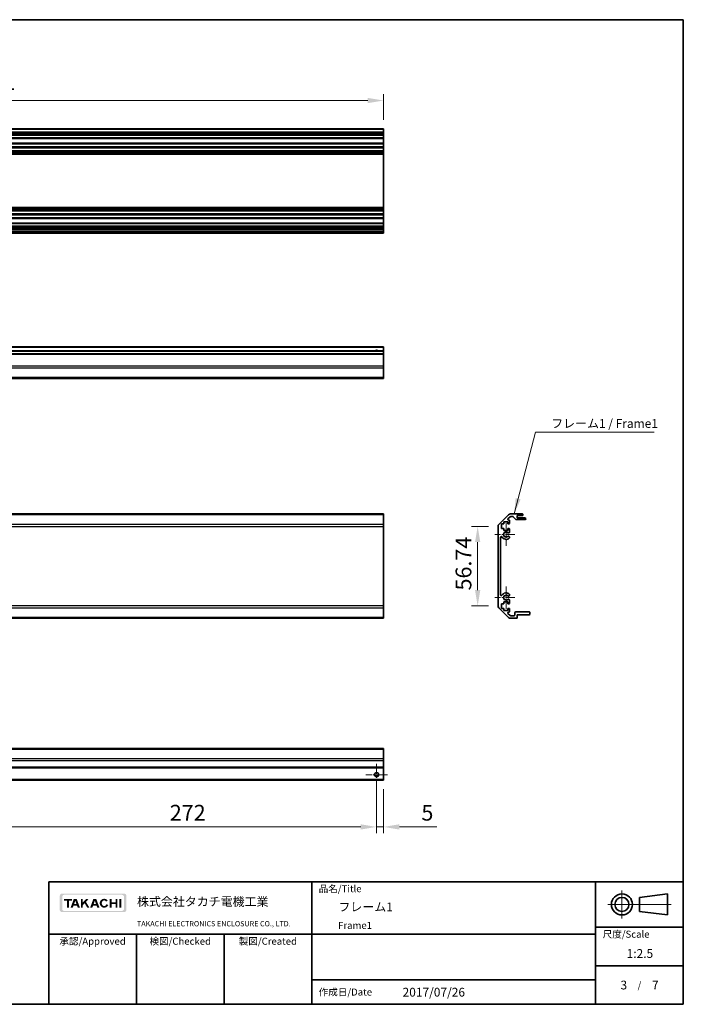
# Model space of a CAD drawing. Units: millimetres. Extents: x 65 to 9120, y 36 to 1441.
# Drawn here: x 4304 to 4777, y 36 to 739 of the extents above; entities that cross this region are included whole.
import ezdxf
from ezdxf.enums import TextEntityAlignment as Align

# ---------------------------------------------------------------- set-up
doc = ezdxf.new("R2010")
doc.units = ezdxf.units.MM
doc.header["$LTSCALE"] = 4.5
doc.linetypes.add('CHAIN', pattern=[0.35429999999999995, 0.2362, -0.0295, 0.0591, -0.0295])
doc.layers.get('Defpoints').update_dxf_attribs({"lineweight": 25})
for name, color, linetype, lineweight in [('Border (ISO)', 7, 'Continuous', 35), ('Center Mark (ISO)', 131, 'Continuous', 18), ('Dimension (ISO)', 7, 'Continuous', 18), ('Dimension (ISO) @ 1', 7, 'Continuous', 18), ('Hatch (ISO)', 1, 'Continuous', 18), ('Symbol (ISO)', 7, 'Continuous', 18), ('Symbol (ISO) @ 1', 7, 'Continuous', 18), ('Title (ISO)', 7, 'Continuous', 35), ('Visible (ISO)', 7, 'Continuous', 35), ('Visible Narrow (ISO)', 7, 'Continuous', 25)]:
    doc.layers.add(name, color=color, linetype=linetype, lineweight=lineweight)
doc.styles.add('Note Text (TK)', font='txt')
doc.styles.add('文字スタイル67', font='arial.ttf')
doc.dimstyles.new('Default - Method 1b (TK)', dxfattribs={"dimscale": 4.5, "dimtxt": 2.5, "dimasz": 2.5, "dimexe": 1, "dimexo": 1.499999999999999, "dimgap": 1, "dimtad": 1, "dimtoh": 1, "dimrnd": 1e-08, "dimdsep": 46, "dimtxsty": 'Note Text (TK)', "dimcen": 0.09, "dimdle": 5, "dimclrd": 100, "dimclre": 100, "dimclrt": 7, "dimadec": 1, "dimazin": 1, "dimtfac": 1, "dimtmove": 0, "dimatfit": 3, "dimfxl": 1, "dimtolj": 1, "dimlwd": -1, "dimlwe": -1, "dimarcsym": 0})
doc.dimstyles.new('Default - Method 1b (TK)$7', dxfattribs={"dimscale": 4.5, "dimtxt": 2.5, "dimasz": 2.5, "dimexe": 1, "dimexo": 1.499999999999999, "dimgap": 1, "dimtad": 1, "dimtoh": 1, "dimrnd": 1e-08, "dimdsep": 46, "dimtxsty": 'Note Text (TK)', "dimcen": 0.09, "dimdle": 5, "dimclrd": 100, "dimclre": 100, "dimclrt": 7, "dimadec": 1, "dimazin": 1, "dimtfac": 1, "dimtmove": 0, "dimatfit": 3, "dimfxl": 1, "dimtolj": 1, "dimlwd": -1, "dimlwe": -1, "dimarcsym": 0})

# ---------------------------------------------------------------- blocks, each defined once
blk = doc.blocks.new('図面枠 tk図枠')
at = {"layer": 'Border (ISO)'}
for p, q in [((14.49999999999999, 289), (405.4999999999999, 289)), ((405.4999999999999, 289), (405.4999999999999, 8.000000000000007)), ((14.50000000000001, 8.000000000000007), (405.4999999999999, 8.000000000000007))]:
    blk.add_line(p, q, dxfattribs=at)
blk = doc.blocks.new('表題欄 tk表題欄')
at = {"layer": 'Hatch (ISO)'}
h = blk.add_hatch(color=256, dxfattribs=at)
edge = h.paths.add_edge_path(flags=0)
edge.add_arc((95.57537688673352, 236.2990653650367), 0.5958259999999996, 269.9999999999897, 360)
edge.add_line((96.17120288673351, 236.2990653650368), (96.17120288673348, 239.7107813650365))
edge.add_arc((95.5753768867335, 239.7107813650366), 0.5958259999999996, 0, 90.0000000000068)
edge.add_line((95.57537688673342, 240.3066073650366), (79.13710888673356, 240.3066073650366))
edge.add_arc((79.13710888673353, 239.7107813650366), 0.5958259999999996, 89.99999999999744, 180)
edge.add_line((78.54128288673353, 239.7107813650365), (78.54128288673331, 236.2990653650368))
edge.add_arc((79.13710888673332, 236.2990653650365), 0.5958259999999996, 180, 270.0000000000231)
edge.add_line((79.13710888673356, 235.7032393650365), (95.57537688673342, 235.7032393650367))
edge = h.paths.add_edge_path()
edge.add_line((77.83935088673357, 239.9556413650366), (77.83935088673357, 236.0542053650368))
edge.add_arc((78.54128288673346, 236.0542053650367), 0.7019319999998935, 180, 270.0000000000087)
edge.add_line((78.54128288673357, 235.3522733650368), (96.17120288673352, 235.3522733650368))
edge.add_arc((96.17120288673351, 236.0542053650367), 0.7019319999998921, 270, 360)
edge.add_line((96.8731348867334, 236.0542053650368), (96.87313488673352, 239.9556413650366))
edge.add_arc((96.1712028867336, 239.9556413650367), 0.7019319999998921, 0, 90.00000000000873)
edge.add_line((96.17120288673348, 240.6575733650367), (78.54128288673357, 240.6575733650366))
edge.add_arc((78.54128288673357, 239.9556413650366), 0.7019319999999984, 90, 180)
for points in [[(79.07181288673355, 239.1476033650369), (79.07181288673355, 238.6578833650367), (79.92066088673353, 238.6578833650367), (79.92066088673353, 236.6581933650368), (80.50832488673353, 236.6581933650368), (80.50832488673353, 238.6578833650367), (81.35717288673355, 238.6578833650367), (81.35717288673355, 239.1476033650369)], [(85.68407849525303, 236.6581933650368), (84.9434673993943, 237.8918698287545), (84.41792288673358, 237.3246628822781), (84.41792288673358, 236.6581933650368), (83.89555488673355, 236.6581933650368), (83.89555488673355, 239.1476033650369), (84.41792288673358, 239.1476033650369), (84.41792288673358, 238.0993979968839), (85.38913556809511, 239.1476033650369), (86.10696490847272, 239.1476033650369), (85.31925422435492, 238.2974470774499), (86.30334488673353, 236.6581933650368)], [(92.09142939614459, 239.1476033650369), (92.09142939614459, 236.6581933650368), (92.60971639614465, 236.6581933650368), (92.60971639614465, 237.6580383650368), (93.76872039614462, 237.6580383650368), (93.76872039614462, 236.6581933650368), (94.28700739614459, 236.6581933650368), (94.28700739614459, 239.1476033650369), (93.76872039614462, 239.1476033650369), (93.76872039614462, 238.1477583650367), (92.60971639614465, 238.1477583650367), (92.60971639614465, 239.1476033650369)], [(94.84202339614467, 239.1476033650369), (94.84202339614467, 236.6581933650368), (95.36439139614473, 236.6581933650368), (95.36439139614473, 239.1476033650369)]]:
    blk.add_hatch(color=256, dxfattribs=at).paths.add_polyline_path(points)
h = blk.add_hatch(color=256, dxfattribs=at)
h.paths.add_polyline_path([(82.59020695886475, 237.7110913650368), (81.95242681460243, 237.7110913650368), (82.27131688673356, 238.5794973650367)], flags=0)
h.paths.add_polyline_path([(82.77903014574996, 237.1968853650368), (81.76360362771717, 237.1968853650368), (81.56578886050404, 236.6581933650368), (80.94907288673355, 236.6581933650368), (81.86321688673357, 239.1476033650369), (82.67941688673353, 239.1476033650369), (83.59356088673351, 236.6581933650368), (82.97684491296302, 236.6581933650368)])
h = blk.add_hatch(color=256, dxfattribs=at)
h.paths.add_polyline_path([(87.52707281460246, 237.7110913650368), (88.16485295886469, 237.7110913650368), (87.84596288673359, 238.5794973650367)], flags=0)
h.paths.add_polyline_path([(87.14043486050403, 236.6581933650368), (87.3382496277172, 237.1968853650368), (88.35367614574989, 237.1968853650368), (88.551490912963, 236.6581933650368), (89.16820688673343, 236.6581933650368), (88.25406288673352, 239.1476033650369), (87.43786288673356, 239.1476033650369), (86.52371888673358, 236.6581933650368)])
h = blk.add_hatch(color=256, dxfattribs=at)
edge = h.paths.add_edge_path()
edge.add_arc((90.52309888673334, 237.9028983650369), 1.273272000000011, 38.55054079078439, 336.5820184016556)
edge.add_line((91.69149139614446, 237.3968543650369), (91.17255542714857, 237.6216113977801))
edge.add_ellipse((90.52309888673352, 237.9028983650369), major_axis=(0, -0.7998759999999119), ratio=0.8673469387756529, start_angle=128.5505407907963, end_angle=426.582018401653, ccw=False)
edge.add_line((91.09381514418376, 238.3576891122095), (91.51887237036831, 238.6964075050431))
at = {"layer": 'Title (ISO)'}
for p, q in [((74.70882392282105, 244.052739026017), (255.7088239228211, 244.052739026017)), ((74.70882392282105, 209.052739026017), (74.70882392282105, 244.052739026017)), ((149.7088239228211, 244.052739026017), (149.7088239228211, 209.052739026017)), ((230.7088239228211, 244.052739026017), (230.7088239228211, 209.052739026017)), ((255.7088239228211, 244.052739026017), (255.7088239228211, 209.052739026017)), ((243.2088239228211, 239.552739026017), (251.2088239228211, 240.5527390260171)), ((243.2088239228211, 239.552739026017), (243.2088239228211, 235.552739026017)), ((251.2088239228211, 234.552739026017), (251.2088239228211, 240.5527390260171)), ((243.2088239228211, 235.552739026017), (251.2088239228211, 234.552739026017)), ((230.7088239228211, 231.052739026017), (255.7088239228211, 231.052739026017)), ((74.70882392282105, 229.052739026017), (230.7088239228211, 229.052739026017)), ((99.70882392282108, 229.052739026017), (99.70882392282108, 209.052739026017)), ((124.708823922821, 229.052739026017), (124.708823922821, 209.052739026017)), ((230.7088239228211, 220.052739026017), (255.7088239228211, 220.052739026017)), ((149.7088239228211, 216.052739026017), (230.7088239228211, 216.052739026017)), ((255.7088239228211, 209.052739026017), (74.70882392282105, 209.052739026017))]:
    blk.add_line(p, q, dxfattribs=at)
at = {"layer": 'Title (ISO)', "color": 4, "linetype": 'CHAIN', "lineweight": 18, "ltscale": 8.889559745788574}
blk.add_line((238.2088239228211, 241.552739026017), (238.2088239228211, 233.552739026017), dxfattribs=at)
at = {"layer": 'Title (ISO)', "color": 4, "linetype": 'CHAIN', "lineweight": 18, "ltscale": 20.00163269042969}
blk.add_line((252.2088239228211, 237.552739026017), (234.2088239228211, 237.552739026017), dxfattribs=at)
at = {"layer": 'Title (ISO)'}
for radius in [3, 2]:
    blk.add_circle((238.2088239228211, 237.552739026017), radius, dxfattribs=at)
at = {"layer": 'Title (ISO)', "color": 1, "char_height": 2.000000029802322, "line_spacing_factor": 1.5, "style": 'Note Text (TK)'}
for s, insert, attachment_point in [('\\fＭＳ Ｐゴシック|b0|i0;\\H2.0000;品名/Title', (151.708823922821, 242.052739026017), 4), ('\\fＭＳ Ｐゴシック|b0|i0;\\H2.0000;承認/Approved', (87.20882392282108, 227.052739026017), 5), ('\\fＭＳ Ｐゴシック|b0|i0;\\H2.0000;検図/Checked', (112.208823922821, 227.052739026017), 5), ('\\fＭＳ Ｐゴシック|b0|i0;\\H2.0000;製図/Created', (137.2088239228211, 227.052739026017), 5), ('\\fＭＳ Ｐゴシック|b0|i0;\\H2.0000;尺度/Scale', (232.7088239228211, 229.052739026017), 4), ('\\fＭＳ Ｐゴシック|b0|i0;\\H2.0000;作成日/Date', (151.708823922821, 212.552739026017), 4)]:
    blk.add_mtext(s, dxfattribs=dict(at, insert=insert, attachment_point=attachment_point))
at = {"layer": 'Title (ISO)', "color": 7, "line_spacing_factor": 1.5, "style": 'Note Text (TK)'}
for s, insert, char_height, attachment_point in [('株式会社タカチ電機工業', (99.87313488673345, 238.052739026017), 2.5, 4), ('\\fArial|b0|i0;\\H1.4986;TAKACHI ELECTRONICS ENCLOSURE CO., LTD.', (99.87313488673342, 232.052739026017), 1.49859994649887, 4), ('\\fＭＳ Ｐゴシック|b0|i0;\\H2.0000;/', (243.2088239228211, 214.552739026017), 2.000000029802322, 5)]:
    blk.add_mtext(s, dxfattribs=dict(at, insert=insert, char_height=char_height, attachment_point=attachment_point))
at = {"layer": 'Title (ISO)', "color": 7}
for tag, p, height, style in [('<品名>_001', (157.2826875528348, 235.5328526211061), 2.5, 'Note Text (TK)'), ('<Title>_001', (157.7088239228211, 230.5513747487906), 2.000000029802322, '文字スタイル67'), ('<尺度>_001', (239.5440510892929, 222.302739026017), 2.5, 'Note Text (TK)'), ('作成日_001', (175.632119106648, 211.2601253517655), 2.5, 'Note Text (TK)'), ('<ページ_No.>_001', (238.0980284456275, 213.302739026017), 2.5, 'Note Text (TK)'), ('<総ページ数>_001', (246.7855284409709, 213.302739026017), 2.5, 'Note Text (TK)')]:
    blk.add_attdef(tag, p, '', height=height, dxfattribs=dict(at, style=style))
at = {"layer": 'Title (ISO)', "color": 7, "style": 'Note Text (TK)'}
blk.add_attdef('<承認>', text='', height=2.5, dxfattribs=at).set_placement((87.20882392282108, 217.052739026017), align=Align.MIDDLE_CENTER)
blk = doc.blocks.new('*D179')
at = {"layer": 'Defpoints', "color": 0}
for p in [(4286.505486769464, 199.804219239534), (4558.505486769464, 199.804219239534), (4558.505486769464, 162.5650535008457)]:
    blk.add_point(p, dxfattribs=at)
at = {"layer": 'Dimension (ISO)', "color": 100}
for p, q in [((4286.505486769464, 193.054219239534), (4286.505486769464, 158.0650535008457)), ((4558.505486769464, 193.054219239534), (4558.505486769464, 158.0650535008457)), ((4297.755486769464, 162.5650535008457), (4547.255486769464, 162.5650535008457))]:
    blk.add_line(p, q, dxfattribs=at)
for points in [[(4297.755486769464, 164.4400535008457), (4297.755486769464, 160.6900535008457), (4286.505486769464, 162.5650535008457)], [(4547.255486769464, 164.4400535008457), (4547.255486769464, 160.6900535008457), (4558.505486769464, 162.5650535008457)]]:
    blk.add_solid(points, dxfattribs=at)
at = {"layer": 'Dimension (ISO)', "color": 7, "insert": (4411.063725405828, 172.6900535008457), "char_height": 11.25, "attachment_point": 4, "style": 'Note Text (TK)'}
blk.add_mtext('\\A1;272', dxfattribs=at)
blk = doc.blocks.new('*D180')
at = {"layer": 'Defpoints', "color": 0}
for p in [(4558.505486769464, 199.804219239534), (4563.505486769463, 196.304219239534), (4563.505486769463, 162.5650535008457)]:
    blk.add_point(p, dxfattribs=at)
at = {"layer": 'Dimension (ISO)', "color": 100}
for p, q in [((4558.505486769464, 193.054219239534), (4558.505486769464, 158.0650535008457)), ((4563.505486769463, 189.554219239534), (4563.505486769463, 158.0650535008457)), ((4547.255486769464, 162.5650535008457), (4536.005486769464, 162.5650535008457)), ((4558.505486769464, 162.5650535008457), (4563.505486769463, 162.5650535008457)), ((4574.755486769464, 162.5650535008457), (4601.5253731331, 162.5650535008457))]:
    blk.add_line(p, q, dxfattribs=at)
for points in [[(4547.255486769464, 164.4400535008457), (4547.255486769464, 160.6900535008457), (4558.505486769464, 162.5650535008457)], [(4574.755486769464, 164.4400535008457), (4574.755486769464, 160.6900535008457), (4563.505486769463, 162.5650535008457)]]:
    blk.add_solid(points, dxfattribs=at)
at = {"layer": 'Dimension (ISO)', "color": 7, "insert": (4590.505486769465, 172.6900535008457), "char_height": 11.25, "attachment_point": 4, "style": 'Note Text (TK)'}
blk.add_mtext('\\A1;5', dxfattribs=at)
blk = doc.blocks.new('*D65')
at = {"layer": 'Defpoints', "color": 0}
for p in [(4563.505486769588, 680.8275760500837), (4009.505486769588, 660.2078472419518), (4563.505486769588, 660.2078472419518)]:
    blk.add_point(p, dxfattribs=at)
at = {"layer": 'Dimension (ISO)', "color": 100}
for p, q in [((4009.505486769588, 666.9578472419518), (4009.505486769588, 685.3275760500837)), ((4563.505486769588, 666.9578472419518), (4563.505486769588, 685.3275760500837)), ((4020.755486769587, 680.8275760500837), (4552.255486769587, 680.8275760500837))]:
    blk.add_line(p, q, dxfattribs=at)
for points in [[(4020.755486769587, 682.7025760500837), (4020.755486769587, 678.9525760500837), (4009.505486769588, 680.8275760500837)], [(4552.255486769587, 682.7025760500837), (4552.255486769587, 678.9525760500837), (4563.505486769588, 680.8275760500837)]]:
    blk.add_solid(points, dxfattribs=at)
at = {"layer": 'Dimension (ISO)', "color": 7, "insert": (4274.903924269588, 690.9525760500837), "char_height": 11.25, "attachment_point": 4, "style": 'Note Text (TK)'}
blk.add_mtext('\\A1;554', dxfattribs=at)
blk = doc.blocks.new('*D181')
at = {"layer": 'Defpoints', "color": 0}
for p in [(4630.607455056597, 377.0099530347359), (4645.19061543202, 377.0099530347359), (4645.19061543202, 320.2668072842282)]:
    blk.add_point(p, dxfattribs=at)
at = {"layer": 'Dimension (ISO)', "color": 100}
for p, q in [((4638.44061543202, 377.0099530347359), (4626.107455056597, 377.0099530347359)), ((4630.607455056597, 331.5168072842283), (4630.607455056597, 365.7599530347359)), ((4638.44061543202, 320.2668072842282), (4626.107455056597, 320.2668072842282))]:
    blk.add_line(p, q, dxfattribs=at)
for points in [[(4628.732455056598, 365.7599530347359), (4632.482455056597, 365.7599530347359), (4630.607455056597, 377.0099530347359)], [(4628.732455056598, 331.5168072842283), (4632.482455056597, 331.5168072842283), (4630.607455056597, 320.2668072842282)]]:
    blk.add_solid(points, dxfattribs=at)
at = {"layer": 'Dimension (ISO)', "color": 7, "insert": (4620.482455056597, 331.2839767503912), "char_height": 11.25, "attachment_point": 4, "rotation": 90, "style": 'Note Text (TK)'}
blk.add_mtext('\\A1;56.74', dxfattribs=at)

msp = doc.modelspace()

# ---------------------------------------------------------------- linework, layer by layer
at = {"layer": 'Center Mark (ISO)', "linetype": 'CHAIN', "ltscale": 7.156075954437255}
for p, q in [((4650.89061543202, 379.1883801594821), (4650.89061543202, 363.0883801594821)), ((4650.89061543202, 334.188380159482), (4650.89061543202, 318.0883801594821))]:
    msp.add_line(p, q, dxfattribs=at)
at = {"layer": 'Center Mark (ISO)', "linetype": 'CHAIN', "ltscale": 6.356006622314453}
for p, q in [((4657.14061543202, 371.1383801594821), (4642.84061543202, 371.1383801594821)), ((4657.14061543202, 326.1383801594821), (4642.84061543202, 326.1383801594821))]:
    msp.add_line(p, q, dxfattribs=at)
at = {"layer": 'Center Mark (ISO)', "linetype": 'CHAIN', "ltscale": 6.889386177062988}
for p, q in [((4558.505486769464, 207.554219239534), (4558.505486769464, 192.054219239534)), ((4566.255486769464, 199.804219239534), (4550.755486769464, 199.804219239534))]:
    msp.add_line(p, q, dxfattribs=at)
at = {"layer": 'Visible (ISO)'}
for p, q in [((4563.505486769588, 660.7078472419518), (4009.505486769588, 660.7078472419518)), ((4563.505486769588, 660.7078472419518), (4563.505486769588, 660.2078472419518)), ((4563.505486769588, 658.2078472419518), (4009.505486769588, 658.2078472419518)), ((4563.505486769588, 656.2078472419518), (4009.505486769588, 656.2078472419518)), ((4563.505486769588, 653.7078472419518), (4009.505486769588, 653.7078472419518)), ((4563.505486769588, 658.2078472419518), (4563.505486769588, 660.2078472419518)), ((4563.505486769588, 658.2078472419518), (4563.505486769588, 657.7078472419518)), ((4563.505486769588, 656.7078472419518), (4563.505486769588, 657.7078472419518)), ((4563.505486769588, 656.7078472419518), (4563.505486769588, 656.2078472419518)), ((4563.505486769588, 656.2078472419518), (4563.505486769588, 655.8578472419518)), ((4563.505486769588, 654.2078472419518), (4563.505486769588, 655.8578472419518)), ((4563.505486769588, 654.2078472419518), (4563.505486769588, 653.7078472419518)), ((4563.505486769588, 650.3078472419518), (4563.505486769588, 653.7078472419518)), ((4563.505486769588, 650.3078472419518), (4009.505486769588, 650.3078472419518)), ((4563.505486769588, 647.6805283175814), (4009.505486769588, 647.6805283175814)), ((4563.505486769588, 647.1375992526645), (4009.505486769588, 647.1375992526645)), ((4563.505486769588, 650.3078472419518), (4563.505486769588, 649.8078472419518)), ((4563.505486769588, 647.6805283175814), (4563.505486769588, 649.8078472419518)), ((4563.505486769588, 647.6805283175814), (4563.505486769588, 647.1375992526645)), ((4563.505486769588, 644.8780952312388), (4563.505486769588, 647.1375992526645)), ((4563.505486769588, 644.878095231239), (4009.505486769588, 644.878095231239)), ((4563.505486769588, 644.335166166322), (4009.505486769588, 644.335166166322)), ((4563.505486769588, 643.8209868834881), (4009.505486769588, 643.8209868834881)), ((4563.505486769588, 642.6077308144219), (4009.505486769588, 642.6077308144219)), ((4563.505486769588, 644.878095231239), (4563.505486769588, 644.3351661663221)), ((4563.505486769588, 643.8209868834881), (4563.505486769588, 644.335166166322)), ((4563.505486769588, 643.8209868834881), (4563.505486769588, 643.4842389678428)), ((4563.505486769588, 643.4842389678427), (4563.505486769588, 642.6077308144219)), ((4563.505486769588, 604.4079636694815), (4563.505486769588, 642.6077308144219)), ((4563.505486769588, 604.4079636694815), (4009.505486769588, 604.4079636694815)), ((4563.505486769588, 604.4079636694815), (4563.505486769588, 603.5314555160606)), ((4563.505486769588, 603.1947076004152), (4009.505486769588, 603.1947076004152)), ((4563.505486769588, 602.6805283175814), (4009.505486769588, 602.6805283175814)), ((4563.505486769588, 602.1375992526645), (4009.505486769588, 602.1375992526645)), ((4563.505486769588, 599.878095231239), (4009.505486769588, 599.878095231239)), ((4563.505486769588, 599.335166166322), (4009.505486769588, 599.335166166322)), ((4563.505486769588, 603.5314555160606), (4563.505486769588, 603.1947076004152)), ((4563.505486769588, 602.6805283175814), (4563.505486769588, 603.1947076004152)), ((4563.505486769588, 602.6805283175814), (4563.505486769588, 602.1375992526645)), ((4563.505486769588, 599.8780952312388), (4563.505486769588, 602.1375992526645)), ((4563.505486769588, 599.878095231239), (4563.505486769588, 599.335166166322)), ((4563.505486769588, 597.2078472419518), (4563.505486769588, 599.335166166322)), ((4563.505486769588, 597.2078472419518), (4563.505486769588, 596.7078472419518)), ((4563.505486769588, 596.7078472419518), (4009.505486769588, 596.7078472419518)), ((4563.505486769588, 593.3078472419517), (4009.505486769588, 593.3078472419517)), ((4563.505486769588, 590.6578472419518), (4009.505486769588, 590.6578472419518)), ((4563.505486769588, 590.3578472419517), (4009.505486769588, 590.3578472419517)), ((4563.505486769588, 593.3078472419517), (4563.505486769588, 596.7078472419518)), ((4563.505486769588, 593.3078472419517), (4563.505486769588, 592.8078472419517)), ((4563.505486769588, 591.1578472419518), (4563.505486769588, 592.8078472419517)), ((4563.505486769588, 591.1578472419518), (4563.505486769588, 590.6578472419518)), ((4563.505486769588, 590.3578472419517), (4563.505486769588, 590.6578472419518)), ((4563.505486769588, 590.3578472419517), (4563.505486769588, 589.8578472419517)), ((4563.505486769588, 589.1578472419516), (4009.505486769588, 589.1578472419516)), ((4563.505486769588, 587.5078472419517), (4009.505486769588, 587.5078472419517)), ((4563.505486769588, 586.3078472419517), (4009.505486769588, 586.3078472419517)), ((4563.505486769588, 589.6578472419518), (4563.505486769588, 589.8578472419517)), ((4563.505486769588, 589.6578472419518), (4563.505486769588, 589.1578472419517)), ((4563.505486769588, 587.5078472419517), (4563.505486769588, 589.1578472419517)), ((4563.505486769588, 587.5078472419517), (4563.505486769588, 587.0078472419517)), ((4563.505486769588, 586.8078472419518), (4563.505486769588, 587.0078472419517)), ((4563.505486769588, 586.8078472419518), (4563.505486769588, 586.3078472419517)), ((4563.505486769549, 505.2101056826085), (4009.505486769549, 505.2101056826085)), ((4563.505486769549, 502.2101056826286), (4009.505486769549, 502.2101056826286)), ((4563.505486769549, 500.2101056826293), (4009.505486769549, 500.2101056826293)), ((4563.505486769549, 505.2101056826085), (4563.505486769549, 504.7101056826088)), ((4563.505486769549, 502.2101056826087), (4563.505486769549, 504.7101056826088)), ((4563.505486769549, 502.2101056826286), (4563.505486769549, 501.7101056826287)), ((4563.505486769549, 500.2101056826287), (4563.505486769549, 501.7101056826286)), ((4563.505486769549, 500.2101056826293), (4563.505486769549, 499.7101056826296)), ((4563.505486769549, 491.3385328073757), (4563.505486769549, 499.7101056826294)), ((4563.505486769549, 491.3385328073757), (4563.505486769549, 489.9243192450024)), ((4563.505486769549, 483.0958921202542), (4563.505486769549, 489.9243192450024)), ((4009.505486769549, 482.5101056826269), (4563.505486769549, 482.5101056826269)), ((4563.505486769549, 483.0958921202542), (4563.505486769549, 482.5101056826269)), ((4563.505486769506, 385.8383801594821), (4009.505486769506, 385.8383801594821)), ((4563.505486769506, 385.8383801594821), (4563.505486769506, 385.2525937218551)), ((4563.505486769506, 378.424166597109), (4563.505486769506, 385.2525937218552)), ((4645.776401869647, 378.424166597109), (4652.604828994394, 385.2525937218552)), ((4649.34061543202, 380.2383801594821), (4649.34061543202, 378.8383801594821)), ((4652.14061543202, 380.2383801594821), (4649.34061543202, 380.2383801594821)), ((4652.14061543202, 378.8383801594821), (4652.14061543202, 380.2383801594821)), ((4653.789753234884, 383.8919335500754), (4652.239753234885, 382.3419335500754)), ((4652.593306625479, 381.4883801594821), (4652.89061543202, 381.4883801594821)), ((4653.39061543202, 380.9883801594821), (4653.39061543202, 379.3383801594821)), ((4654.019042556766, 385.8383801594821), (4662.39061543202, 385.8383801594821)), ((4655.666082399865, 384.0383801594821), (4654.143306625479, 384.0383801594821)), ((4657.741443804833, 381.9561982400671), (4656.039787059206, 383.8705620788971)), ((4664.39061543202, 381.7883801594821), (4658.115148464175, 381.7883801594821)), ((4658.89061543202, 384.6383801594821), (4658.89061543202, 382.9883801594821)), ((4662.39061543202, 384.6383801594821), (4658.89061543202, 384.6383801594821)), ((4658.89061543202, 382.9883801594821), (4664.39061543202, 382.9883801594821)), ((4662.89061543202, 385.3383801594821), (4662.89061543202, 385.1383801594821)), ((4664.89061543202, 382.4883801594821), (4664.89061543202, 382.2883801594821)), ((4563.505486769506, 378.424166597109), (4563.505486769506, 377.0099530347359)), ((4563.505486769506, 320.2668072842282), (4563.505486769506, 377.0099530347359)), ((4645.19061543202, 320.2668072842282), (4645.19061543202, 377.0099530347359)), ((4647.64061543202, 378.8383801594821), (4647.64061543202, 375.4383801594821)), ((4649.34061543202, 378.8383801594821), (4647.64061543202, 378.8383801594821)), ((4647.64061543202, 375.4383801594821), (4649.34061543202, 375.4383801594821)), ((4649.34061543202, 375.4383801594821), (4649.34061543202, 374.0383801594821)), ((4649.34061543202, 374.0383801594821), (4652.14061543202, 374.0383801594821)), ((4652.89061543202, 378.8383801594821), (4652.14061543202, 378.8383801594821)), ((4652.14061543202, 375.4383801594821), (4652.89061543202, 375.4383801594821)), ((4652.14061543202, 374.0383801594821), (4652.14061543202, 375.4383801594821)), ((4653.39061543202, 374.9383801594821), (4653.39061543202, 372.8110612351117)), ((4646.99061543202, 369.2286406436917), (4646.99061543202, 328.0481196752723)), ((4653.39061543202, 369.4656990838525), (4653.390725684739, 368.9515198010186)), ((4649.34061543202, 323.2383801594821), (4649.34061543202, 321.838380159482)), ((4652.14061543202, 323.2383801594821), (4649.34061543202, 323.2383801594821)), ((4652.14061543202, 321.838380159482), (4652.14061543202, 323.2383801594821)), ((4653.390725684739, 328.3252405179456), (4653.39061543202, 327.8110612351117)), ((4653.39061543202, 324.4656990838524), (4653.39061543202, 322.338380159482)), ((4563.505486769506, 320.2668072842282), (4563.505486769506, 318.8525937218551)), ((4563.505486769506, 312.024166597109), (4563.505486769506, 318.8525937218551)), ((4652.604828994394, 312.024166597109), (4645.776401869647, 318.8525937218551)), ((4647.64061543202, 321.838380159482), (4647.64061543202, 318.4383801594821)), ((4649.34061543202, 321.838380159482), (4647.64061543202, 321.838380159482)), ((4647.64061543202, 318.4383801594821), (4649.34061543202, 318.4383801594821)), ((4649.34061543202, 318.4383801594821), (4649.34061543202, 317.038380159482)), ((4649.34061543202, 317.038380159482), (4652.14061543202, 317.038380159482)), ((4652.89061543202, 321.838380159482), (4652.14061543202, 321.838380159482)), ((4652.14061543202, 318.4383801594821), (4652.89061543202, 318.4383801594821)), ((4652.14061543202, 317.038380159482), (4652.14061543202, 318.4383801594821)), ((4653.39061543202, 317.938380159482), (4653.39061543202, 316.2883801594821)), ((4563.505486769506, 311.438380159482), (4009.505486769506, 311.438380159482)), ((4563.505486769506, 312.024166597109), (4563.505486769506, 311.4383801594821)), ((4652.239753234885, 314.9348267688888), (4653.789753234884, 313.3848267688888)), ((4652.89061543202, 315.7883801594821), (4652.593306625479, 315.7883801594821)), ((4658.39061543202, 311.438380159482), (4654.019042556766, 311.438380159482)), ((4654.143306625479, 313.2383801594821), (4656.59061543202, 313.2383801594821)), ((4657.09061543202, 313.738380159482), (4657.09061543202, 315.438380159482)), ((4657.590615432019, 315.9383801594821), (4667.39061543202, 315.9383801594821)), ((4658.89061543202, 313.9383801594821), (4658.89061543202, 311.9383801594821)), ((4667.39061543202, 313.9383801594821), (4658.89061543202, 313.9383801594821)), ((4667.89061543202, 315.438380159482), (4667.89061543202, 314.4383801594821)), ((4563.505486769463, 218.5042192395359), (4009.505486769464, 218.5042192395359)), ((4563.505486769463, 218.5042192395359), (4563.505486769463, 217.9184328019086)), ((4563.505486769463, 211.0900056771603), (4563.505486769463, 217.9184328019085)), ((4563.505486769463, 211.0900056771603), (4563.505486769463, 209.6757921147871)), ((4563.505486769463, 204.8042192395334), (4009.505486769464, 204.8042192395334)), ((4563.505486769463, 205.3042192395333), (4563.505486769463, 209.6757921147871)), ((4563.505486769463, 205.3042192395333), (4563.505486769463, 204.8042192395334)), ((4563.505486769463, 196.304219239534), (4563.505486769463, 204.804219239534)), ((4559.623520758214, 198.8042192395542), (4557.387452780715, 198.8042192395542)), ((4563.505486769463, 195.8042192395341), (4009.505486769464, 195.8042192395341)), ((4563.505486769463, 196.304219239534), (4563.505486769463, 195.8042192395341))]:
    msp.add_line(p, q, dxfattribs=at)
msp.add_circle((4558.505486769464, 199.804219239534), 1.5, dxfattribs=at)
for centre, radius, start, end in [((4558.505486769549, 501.2101056826087), 1.500000000000003, 41.81031489578493, 138.189685104215), ((4652.593306625479, 381.9883801594821), 0.4999999999999936, 135.0000000000032, 270), ((4654.019042556766, 383.8383801594821), 2.00000000000002, 90, 135.0000000000043), ((4652.89061543202, 380.9883801594821), 0.4999999999999984, 0, 90), ((4654.143306625479, 383.5383801594821), 0.4999999999999584, 90, 135.0000000000049), ((4655.666082399865, 383.538380159482), 0.500000000000015, 41.63353933658625, 90), ((4658.115148464175, 382.2883801594821), 0.4999999999999806, 221.6335393365622, 270), ((4662.39061543202, 385.3383801594821), 0.4999999999999939, 0, 90), ((4662.39061543202, 385.1383801594821), 0.4999999999999984, 270, 0), ((4664.39061543202, 382.4883801594821), 0.4999999999999984, 0, 90), ((4664.39061543202, 382.2883801594821), 0.4999999999999917, 270, 0), ((4647.19061543202, 377.0099530347359), 2.000000000000012, 135.0000000000043, 180), ((4650.89061543202, 371.1383801594821), 1.799999999999998, 47.92021313938792, 312.0797868606126), ((4652.633043960583, 373.0681321701949), 0.7999999999999949, 227.9202131393874, 341.2560987676072), ((4652.89061543202, 379.3383801594821), 0.4999999999999984, 270, 0), ((4652.89061543202, 374.9383801594821), 0.5000000000000006, 0, 90), ((4647.490354947811, 369.2286406436918), 0.499739515790288, 29.3205293623498, 180), ((4650.89061543202, 371.1383801594821), 3.400116427529799, 209.3205293623551, 312.0797868606126), ((4652.633043960583, 369.2086281487693), 0.7999999999999999, 18.74390123238978, 132.0797868606114), ((4652.633043960583, 369.2086281487693), 0.8001164275298558, 312.0797868606128, 341.2560987676029), ((4647.490354947811, 328.0481196752723), 0.499739515790288, 180, 330.6794706376469), ((4650.89061543202, 326.1383801594821), 3.400116427529804, 47.92021313938847, 150.6794706376448), ((4650.89061543202, 326.1383801594821), 1.800000000000001, 47.92021313938792, 312.0797868606126), ((4652.633043960583, 328.0681321701949), 0.7999999999999992, 227.9202131393893, 341.2560987676102), ((4652.633043960583, 324.2086281487692), 0.7999999999999955, 18.74390123238744, 132.0797868606114), ((4652.633043960583, 328.0681321701949), 0.8001164275297895, 18.74390123239171, 47.92021313938525), ((4647.19061543202, 320.2668072842282), 2.000000000000004, 180, 224.999999999996), ((4652.89061543202, 322.338380159482), 0.4999999999999972, 270, 0), ((4652.89061543202, 317.938380159482), 0.4999999999999984, 0, 90), ((4652.89061543202, 316.2883801594821), 0.4999999999999972, 270, 0), ((4652.593306625479, 315.288380159482), 0.4999999999999984, 90, 224.9999999999968), ((4654.019042556766, 313.4383801594821), 2.000000000000019, 224.9999999999954, 270), ((4654.143306625479, 313.7383801594821), 0.5000000000000141, 225.000000000019, 270), ((4656.59061543202, 313.738380159482), 0.4999999999999984, 270, 0), ((4657.590615432019, 315.438380159482), 0.4999999999999939, 90, 180), ((4658.39061543202, 311.9383801594821), 0.4999999999999984, 270, 0), ((4667.39061543202, 315.438380159482), 0.4999999999999984, 0, 90), ((4667.39061543202, 314.4383801594821), 0.4999999999999984, 270, 0)]:
    msp.add_arc(centre, radius, start, end, dxfattribs=at)
at = {"layer": 'Visible Narrow (ISO)'}
for p, q in [((4563.505486769588, 660.2078472419518), (4009.505486769588, 660.2078472419518)), ((4563.505486769588, 657.7078472419518), (4009.505486769588, 657.7078472419518)), ((4563.505486769588, 656.7078472419518), (4009.505486769588, 656.7078472419518)), ((4563.505486769588, 655.8578472419518), (4009.505486769588, 655.8578472419518)), ((4563.505486769588, 654.2078472419518), (4009.505486769588, 654.2078472419518)), ((4563.505486769588, 649.8078472419518), (4009.505486769588, 649.8078472419518)), ((4563.505486769588, 643.4842389678427), (4009.505486769588, 643.4842389678427)), ((4563.505486769588, 603.5314555160606), (4009.505486769588, 603.5314555160606)), ((4563.505486769588, 597.2078472419518), (4009.505486769588, 597.2078472419518)), ((4563.505486769588, 592.8078472419517), (4009.505486769588, 592.8078472419517)), ((4563.505486769588, 591.1578472419518), (4009.505486769588, 591.1578472419518)), ((4563.505486769588, 589.8578472419517), (4009.505486769588, 589.8578472419517)), ((4563.505486769588, 589.6578472419518), (4009.505486769588, 589.6578472419518)), ((4563.505486769588, 587.0078472419517), (4009.505486769588, 587.0078472419517)), ((4563.505486769588, 586.8078472419518), (4009.505486769588, 586.8078472419518)), ((4563.505486769549, 504.7101056826088), (4009.505486769549, 504.7101056826088)), ((4563.505486769549, 501.7101056826286), (4009.505486769549, 501.7101056826286)), ((4563.505486769549, 499.7101056826294), (4009.505486769549, 499.7101056826294)), ((4563.505486769549, 491.3385328073757), (4009.505486769549, 491.3385328073757)), ((4563.505486769549, 489.9243192450024), (4009.505486769549, 489.9243192450024)), ((4563.505486769549, 483.0958921202542), (4009.505486769549, 483.0958921202542)), ((4563.505486769506, 385.2525937218552), (4009.505486769506, 385.2525937218552)), ((4563.505486769506, 378.424166597109), (4009.505486769506, 378.424166597109)), ((4009.505486769506, 377.0099530347359), (4563.505486769506, 377.0099530347359)), ((4563.505486769506, 320.2668072842282), (4009.505486769506, 320.2668072842282)), ((4009.505486769506, 318.8525937218551), (4563.505486769506, 318.8525937218551)), ((4563.505486769506, 312.024166597109), (4009.505486769506, 312.024166597109)), ((4009.505486769464, 217.9184328019085), (4563.505486769463, 217.9184328019085)), ((4563.505486769463, 211.0900056771603), (4009.505486769464, 211.0900056771603)), ((4563.505486769463, 209.6757921147871), (4009.505486769464, 209.6757921147871)), ((4563.505486769463, 205.3042192395333), (4009.505486769464, 205.3042192395333)), ((4559.919700331836, 199.3042192395541), (4557.091273207091, 199.3042192395541)), ((4563.505486769463, 196.304219239534), (4009.505486769464, 196.304219239534))]:
    msp.add_line(p, q, dxfattribs=at)

# ---------------------------------------------------------------- block references
at = {"xscale": 2.5, "yscale": 2.5, "zscale": 2.5}
msp.add_blockref('図面枠 tk図枠', (3763.499999516939, 16.00000190164769), dxfattribs=at)
ref = msp.add_blockref('表題欄 tk表題欄', (4137.977939709886, -486.6318456633949), dxfattribs=dict(xscale=2.5, yscale=2.5, zscale=2.5))
ref.add_attrib('<品名>_001', 'フレーム1', (4531.326704048634, 102.3778427101981), dxfattribs={"layer": 'Title (ISO)', "color": 7, "height": 6.25, "style": 'Note Text (TK)'})
ref.add_attrib('<尺度>_001', '1:2.5', (4736.838067433118, 69.12500190164776), dxfattribs={"layer": 'Title (ISO)', "color": 7, "height": 6.25, "style": 'Note Text (TK)'})
ref.add_attrib('作成日_001', '2017/07/26', (4577.058237476506, 41.51846771601891), dxfattribs={"layer": 'Title (ISO)', "color": 7, "height": 6.25, "style": 'Note Text (TK)'})
ref.add_attrib('<Title>_001', 'Frame1', (4531.104024053144, 89.8113933925462), dxfattribs={"layer": 'Title (ISO)', "color": 7, "height": 5.000000074505805, "style": '文字スタイル67'})
ref.add_attrib('<ページ_No.>_001', '3', (4732.477272176478, 46.62500190164773), dxfattribs={"layer": 'Title (ISO)', "color": 7, "height": 6.25, "style": 'Note Text (TK)'})
ref.add_attrib('<総ページ数>_001', '7', (4754.941760812314, 46.62500190164773), dxfattribs={"layer": 'Title (ISO)', "color": 7, "height": 6.25, "style": 'Note Text (TK)'})

# ---------------------------------------------------------------- texts
at = {"layer": 'Symbol (ISO)', "color": 7, "insert": (4683.015312773409, 445.333952926737), "char_height": 6.25, "width": 77.77777910232543, "attachment_point": 7, "line_spacing_factor": 1.5, "style": 'Note Text (TK)'}
msp.add_mtext('{フレーム1 / Frame1}', dxfattribs=at)

# ---------------------------------------------------------------- dimensions: what is measured, and where the dimension line sits
at = {"layer": 'Dimension (ISO)', "color": 100}
dim = msp.add_linear_dim(base=(4563.505486769588, 680.8275760500837), p1=(4009.505486769588, 660.2078472419518), p2=(4563.505486769588, 660.2078472419518), angle=180, dimstyle='Default - Method 1b (TK)', override={"dimtoh": 0, "dimdec": 2, "dimtp": 0, "dimtm": 0, "dimtdec": 2, "dimtofl": 0, "dimatfit": 1}, dxfattribs=at)
dim.commit()
dim.dimension.update_dxf_attribs({"geometry": '*D65', "text_midpoint": (4286.505486769588, 680.8275760500837), "dimtype": 160})
at = {"layer": 'Dimension (ISO) @ 1', "color": 100}
for base, p1, p2, angle, picture, middle in [((4630.607455056597, 377.0099530347359), (4645.19061543202, 320.2668072842282), (4645.19061543202, 377.0099530347359), 90, '*D181', (4630.607455056597, 348.6383801594821)), ((4558.505486769464, 162.5650535008457), (4286.505486769464, 199.804219239534), (4558.505486769464, 199.804219239534), 180, '*D179', (4422.505486769464, 162.5650535008457))]:
    dim = msp.add_linear_dim(base=base, p1=p1, p2=p2, angle=angle, dimstyle='Default - Method 1b (TK)', override={"dimscale": 1, "dimtxt": 11.25, "dimasz": 11.25, "dimexe": 4.5, "dimexo": 6.749999999999999, "dimgap": 4.5, "dimtoh": 0, "dimdec": 2, "dimcen": 0.405, "dimtp": 0, "dimtm": 0, "dimtdec": 2, "dimtix": 0, "dimtofl": 0, "dimtmove": 0, "dimatfit": 1}, dxfattribs=at)
    dim.commit()
    dim.dimension.update_dxf_attribs({"geometry": picture, "text_midpoint": middle, "dimtype": 160})
dim = msp.add_linear_dim(base=(4563.505486769463, 162.5650535008457), p1=(4558.505486769464, 199.804219239534), p2=(4563.505486769463, 196.304219239534), dimstyle='Default - Method 1b (TK)', override={"dimscale": 1, "dimtxt": 11.25, "dimasz": 11.25, "dimexe": 4.5, "dimexo": 6.749999999999999, "dimgap": 4.5, "dimtoh": 0, "dimdec": 2, "dimcen": 0.405, "dimtp": 0, "dimtm": 0, "dimtdec": 2, "dimtix": 0, "dimtofl": 1, "dimtmove": 0, "dimatfit": 1}, dxfattribs=at)
dim.commit()
dim.dimension.update_dxf_attribs({"geometry": '*D180', "text_midpoint": (4593.765429951282, 162.5650535008457), "dimtype": 160})

# ---------------------------------------------------------------- leaders
at = {"layer": 'Symbol (ISO) @ 1', "color": 100, "annotation_type": 0, "has_hookline": 1, "hookline_direction": 0, "text_width": 73.40198863636364}
msp.add_leader([(4656.671282248067, 385.8383801594821), (4671.765312773408, 444.2922862600703), (4683.015312773409, 444.2922862600703)], dimstyle='Default - Method 1b (TK)$7', override={"dimscale": 1, "dimtxt": 11.25, "dimasz": 11.25, "dimgap": 0, "dimtad": 1}, dxfattribs=at)

doc.saveas('drawing.dxf')
